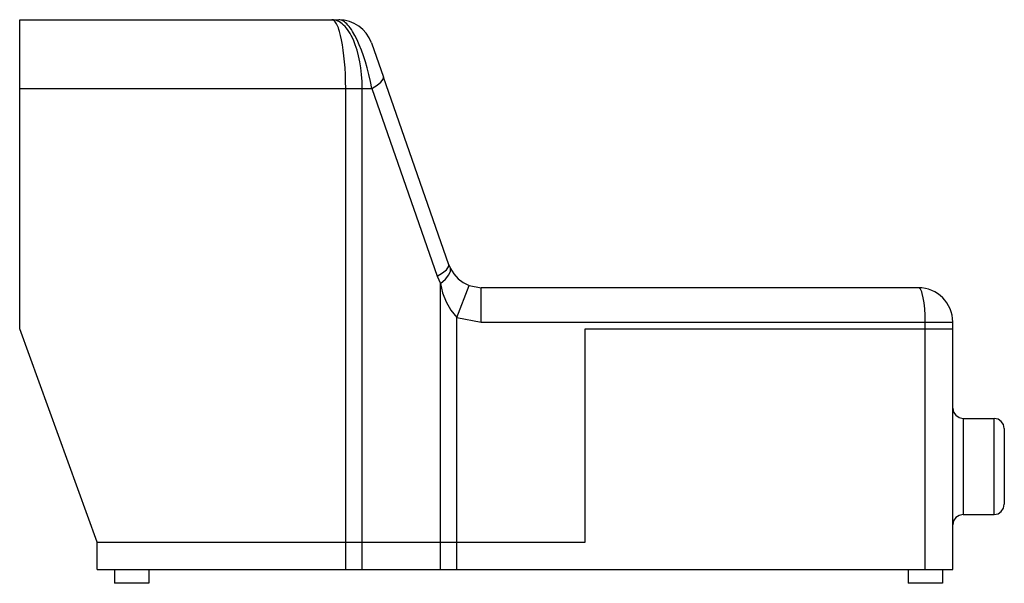
# Model space of a CAD drawing. Extents: x -23 to 264, y 0 to 164.
import ezdxf

# ---------------------------------------------------------------- set-up
doc = ezdxf.new("R2010")
doc.units = 0

msp = doc.modelspace()

# ---------------------------------------------------------------- linework, layer by layer
for p, q in [((-22.57, 164), (70.34, 164)), ((-22.57, 74), (-22.57, 164)), ((68.48, 163.97), (68.27, 164)), ((68.72, 163.97), (68.27, 164)), ((68.68, 163.9), (68.48, 163.97)), ((68.88, 163.77), (68.68, 163.9)), ((69.18, 163.9), (68.72, 163.97)), ((69.08, 163.59), (68.88, 163.77)), ((69.28, 163.37), (69.08, 163.59)), ((69.62, 163.77), (69.18, 163.9)), ((69.47, 163.1), (69.28, 163.37)), ((70.06, 163.59), (69.62, 163.77)), ((70.49, 163.37), (70.06, 163.59)), ((70.65, 163.97), (70.34, 164)), ((71.9, 163.88), (70.34, 164)), ((70.91, 163.1), (70.49, 163.37)), ((70.97, 163.9), (70.65, 163.97)), ((71.3, 163.77), (70.97, 163.9)), ((71.63, 163.59), (71.3, 163.77)), ((71.96, 163.37), (71.63, 163.59)), ((73.41, 163.52), (71.9, 163.88)), ((72.29, 163.1), (71.96, 163.37)), ((74.82, 162.94), (73.41, 163.52)), ((69.66, 162.79), (69.47, 163.1)), ((69.84, 162.43), (69.66, 162.79)), ((70.02, 162.03), (69.84, 162.43)), ((70.19, 161.59), (70.02, 162.03)), ((70.36, 161.1), (70.19, 161.59)), ((70.53, 160.58), (70.36, 161.1)), ((70.84, 159.43), (70.53, 160.58)), ((71.32, 162.79), (70.91, 163.1)), ((71.72, 162.43), (71.32, 162.79)), ((72.12, 162.03), (71.72, 162.43)), ((72.5, 161.59), (72.12, 162.03)), ((72.63, 162.79), (72.29, 163.1)), ((72.87, 161.1), (72.5, 161.59)), ((72.96, 162.43), (72.63, 162.79)), ((73.23, 160.58), (72.87, 161.1)), ((73.3, 162.03), (72.96, 162.43)), ((73.58, 160.03), (73.23, 160.58)), ((73.64, 161.59), (73.3, 162.03)), ((73.98, 161.1), (73.64, 161.59)), ((74.31, 160.58), (73.98, 161.1)), ((74.98, 159.43), (74.31, 160.58)), ((76.12, 162.15), (74.82, 162.94)), ((77.29, 161.18), (76.12, 162.15)), ((78.31, 160.04), (77.29, 161.18)), ((71.12, 158.14), (70.84, 159.43)), ((71.38, 156.72), (71.12, 158.14)), ((73.91, 159.43), (73.58, 160.03)), ((74.54, 158.14), (73.91, 159.43)), ((75.12, 156.72), (74.54, 158.14)), ((75.64, 158.14), (74.98, 159.43)), ((76.27, 156.72), (75.64, 158.14)), ((79.14, 158.74), (78.31, 160.04)), ((79.78, 157.3), (79.14, 158.74)), ((71.62, 155.18), (71.38, 156.72)), ((71.82, 153.53), (71.62, 155.18)), ((75.63, 155.18), (75.12, 156.72)), ((76.07, 153.53), (75.63, 155.18)), ((76.89, 155.18), (76.27, 156.72)), ((77.48, 153.53), (76.89, 155.18)), ((79.78, 157.3), (83.27, 147.3)), ((71.99, 151.78), (71.82, 153.53)), ((76.45, 151.78), (76.07, 153.53)), ((78.04, 151.78), (77.48, 153.53)), ((72.13, 149.95), (71.99, 151.78)), ((72.22, 148.03), (72.13, 149.95)), ((76.75, 149.95), (76.45, 151.78)), ((76.96, 148.03), (76.75, 149.95)), ((78.57, 149.95), (78.04, 151.78)), ((79.05, 148.03), (78.57, 149.95)), ((72.29, 146.04), (72.22, 148.03)), ((77.1, 146.04), (76.96, 148.03)), ((79.49, 146.04), (79.05, 148.03)), ((82.57, 145.86), (83.19, 146.65)), ((83.19, 146.65), (83.27, 147.3)), ((102.35, 92.7), (83.27, 147.3)), ((-22.57, 144), (79.88, 144)), ((72.31, 144), (72.29, 146.04)), ((72.31, 4), (72.31, 144)), ((77.14, 144), (77.1, 146.04)), ((77.14, 4), (77.14, 144)), ((79.88, 144), (79.49, 146.04)), ((79.88, 144), (81.45, 144.96)), ((79.88, 144), (98.96, 89.4)), ((81.45, 144.96), (82.57, 145.86)), ((101.65, 91.26), (102.27, 92.05)), ((102.27, 92.05), (102.35, 92.7)), ((102.35, 92.7), (102.8, 91.62)), ((98.96, 89.4), (100.53, 90.37)), ((98.96, 89.4), (99.86, 87.25)), ((100.53, 90.37), (101.65, 91.26)), ((101.35, 88.54), (102.37, 89.74)), ((102.37, 89.74), (102.86, 90.78)), ((102.8, 91.62), (103.79, 90.01)), ((102.86, 90.78), (102.8, 91.62)), ((103.79, 90.01), (105.05, 88.62)), ((99.86, 87.25), (101.35, 88.54)), ((99.86, 4), (99.86, 87.25)), ((99.86, 87.25), (100.48, 84.51)), ((104.69, 77.3), (108.24, 86.65)), ((105.05, 88.62), (106.54, 87.49)), ((106.54, 87.49), (108.24, 86.65)), ((108.24, 86.65), (111.79, 86)), ((239, 86), (111.79, 86)), ((111.79, 76), (111.79, 86)), ((239.2, 85.95), (239, 86)), ((240.02, 85.95), (239, 86)), ((100.48, 84.51), (101.51, 81.91)), ((239.4, 85.8), (239.2, 85.95)), ((239.59, 85.55), (239.4, 85.8)), ((239.78, 85.21), (239.59, 85.55)), ((239.95, 84.79), (239.78, 85.21)), ((240.12, 84.29), (239.95, 84.79)), ((241.02, 85.8), (240.02, 85.95)), ((240.41, 83.07), (240.12, 84.29)), ((241.97, 85.55), (241.02, 85.8)), ((242.89, 85.21), (241.97, 85.55)), ((243.77, 84.79), (242.89, 85.21)), ((244.59, 84.29), (243.77, 84.79)), ((245.36, 83.72), (244.59, 84.29)), ((246.07, 83.07), (245.36, 83.72)), ((101.51, 81.91), (102.92, 79.49)), ((240.66, 81.59), (240.41, 83.07)), ((240.84, 79.89), (240.66, 81.59)), ((246.72, 82.36), (246.07, 83.07)), ((247.29, 81.59), (246.72, 82.36)), ((247.79, 80.77), (247.29, 81.59)), ((248.21, 79.89), (247.79, 80.77)), ((102.92, 79.49), (104.69, 77.3)), ((240.96, 78.02), (240.84, 79.89)), ((241, 76), (240.96, 78.02)), ((248.55, 78.97), (248.21, 79.89)), ((248.8, 78.02), (248.55, 78.97)), ((248.95, 77.02), (248.8, 78.02)), ((104.69, 4), (104.69, 77.3)), ((104.69, 77.3), (111.79, 76)), ((111.79, 76), (249, 76)), ((241, 4), (241, 76)), ((249, 76), (248.95, 77.02)), ((249, 4), (249, 76)), ((0, 12), (-22.57, 74)), ((142, 74), (249, 74)), ((142, 12), (142, 74)), ((249, 51), (249.24, 49.83)), ((249.24, 49.83), (249.88, 48.88)), ((249.88, 48.88), (250.83, 48.24)), ((250.83, 48.24), (252, 48)), ((252, 48), (261, 48)), ((252, 48), (252, 20)), ((261, 20), (261, 48)), ((262.17, 47.76), (261, 48)), ((263.12, 47.12), (262.17, 47.76)), ((263.76, 46.17), (263.12, 47.12)), ((264, 45), (263.76, 46.17)), ((264, 45), (264, 23)), ((263.76, 21.83), (264, 23)), ((261, 20), (262.17, 20.24)), ((262.17, 20.24), (263.12, 20.88)), ((263.12, 20.88), (263.76, 21.83)), ((249.24, 18.17), (249, 17)), ((249.88, 19.12), (249.24, 18.17)), ((250.83, 19.76), (249.88, 19.12)), ((252, 20), (250.83, 19.76)), ((252, 20), (261, 20)), ((0, 12), (142, 12)), ((0, 4), (0, 12)), ((0, 4), (249, 4)), ((5, 4), (5, 0)), ((15, 4), (15, 0)), ((236, 4), (236, 0)), ((246, 4), (246, 0)), ((15, 0), (5, 0)), ((246, 0), (236, 0))]:
    msp.add_line(p, q)

doc.saveas('drawing.dxf')
